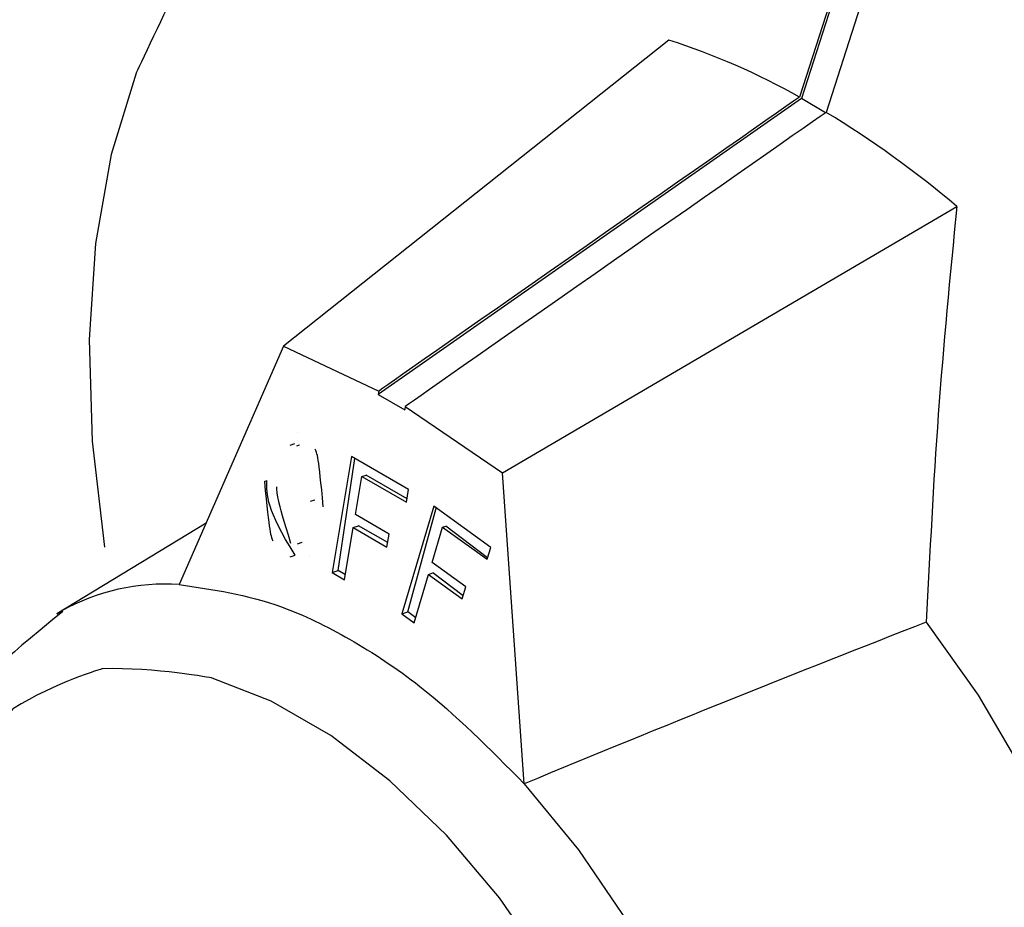
# Model space of a CAD drawing. Extents: x 44 to 271, y -283 to -27.
# Drawn here: x 183 to 184, y -213 to -212 of the extents above; entities that cross this region are included whole.
import ezdxf

# ---------------------------------------------------------------- set-up
doc = ezdxf.new("R2010")
doc.units = 0
doc.header["$MEASUREMENT"] = 0
doc.layers.add('Layer 1', color=7, linetype='Continuous')

# ---------------------------------------------------------------- blocks, each defined once
blk = doc.blocks.new('block 4031')
at = {"layer": 'Layer 1', "color": 7, "lineweight": 30, "true_color": 0xffffff}
blk.add_open_spline([(182.8317, -212.8506), (182.7172, -212.943), (182.6983, -212.9662), (182.6818, -212.9914), (182.6256, -213.1042), (182.6154, -213.1355), (182.6075, -213.1681), (182.5996, -213.2009), (182.5939, -213.2349), (182.5905, -213.27), (182.587, -213.3048), (182.5858, -213.3406), (182.5866, -213.3772), (182.5874, -213.4131), (182.5902, -213.4498), (182.5949, -213.487), (182.5995, -213.5231), (182.6059, -213.5597), (182.6141, -213.5966), (182.6217, -213.6311), (182.6309, -213.6659), (182.6416, -213.7007), (182.6831, -213.8185), (182.6929, -213.8425), (182.7034, -213.8663), (182.7547, -213.9723), (182.7685, -213.997), (182.7823, -214.0218)], degree=3, knots=[0, 0, 0, 0, 1, 1, 1, 2, 2, 2, 3, 3, 3, 4, 4, 4, 5, 5, 5, 6, 6, 6, 7, 7, 7, 8, 8, 8, 9, 9, 9, 9], dxfattribs=at)
blk = doc.blocks.new('block 4033')
at = {"layer": 'Layer 1', "color": 7, "lineweight": 30, "true_color": 0xffffff}
blk.add_lwpolyline([(183.0754, -212.7006), (182.8215, -212.8545)], dxfattribs=at)
blk = doc.blocks.new('block 4035')
at = {"layer": 'Layer 1', "color": 7, "lineweight": 30, "true_color": 0xffffff}
blk.add_lwpolyline([(183.2259, -212.5654), (183.2181, -212.5682)], dxfattribs=at)
blk = doc.blocks.new('block 4036')
at = {"layer": 'Layer 1', "color": 7, "lineweight": 30, "true_color": 0xffffff}
blk.add_lwpolyline([(183.2308, -212.7355), (183.2391, -212.7326)], dxfattribs=at)
blk = doc.blocks.new('block 5235')
at = {"layer": 'Layer 1', "color": 7, "lineweight": 30, "true_color": 0xffffff}
blk.add_lwpolyline([(184.1963, -211.6292), (184.0849, -211.9757)], dxfattribs=at)
blk = doc.blocks.new('block 5236')
at = {"layer": 'Layer 1', "color": 7, "lineweight": 30, "true_color": 0xffffff}
blk.add_open_spline([(184.0849, -211.9757), (184.0143, -211.9361), (183.9398, -211.9037), (183.8626, -211.879)], degree=3, dxfattribs=at)
blk = doc.blocks.new('block 5237')
at = {"layer": 'Layer 1', "color": 7, "lineweight": 30, "true_color": 0xffffff}
blk.add_open_spline([(184.3005, -212.869), (184.3005, -212.869), (184.3887, -212.993), (184.3887, -212.993), (184.3887, -212.993), (184.4663, -213.1255), (184.4663, -213.1255), (184.4663, -213.1255), (184.5315, -213.2634), (184.5315, -213.2634), (184.5315, -213.2634), (184.5827, -213.4035), (184.5827, -213.4035), (184.5827, -213.4035), (184.6187, -213.5426), (184.6187, -213.5426), (184.6187, -213.5426), (184.6387, -213.6774), (184.6387, -213.6774), (184.6387, -213.6774), (184.6422, -213.8047), (184.6422, -213.8047), (184.6422, -213.8047), (184.6293, -213.9217), (184.6293, -213.9217), (184.6293, -213.9217), (184.6, -214.0256), (184.6, -214.0256), (184.5552, -214.1139), (184.4959, -214.1846), (184.4959, -214.1846)], degree=3, knots=[0, 0, 0, 0, 1, 1, 1, 2, 2, 2, 3, 3, 3, 4, 4, 4, 5, 5, 5, 6, 6, 6, 7, 7, 7, 8, 8, 8, 9, 9, 9, 10, 10, 10, 10], dxfattribs=at)
blk = doc.blocks.new('block 5238')
at = {"layer": 'Layer 1', "color": 7, "lineweight": 30, "true_color": 0xffffff}
blk.add_open_spline([(184.3523, -212.1617), (184.3409, -212.2797), (184.3295, -212.3977), (184.3209, -212.5155), (184.3123, -212.6335), (184.3064, -212.7513), (184.3005, -212.869)], degree=3, knots=[0, 0, 0, 0, 1, 1, 1, 2, 2, 2, 2], dxfattribs=at)
blk = doc.blocks.new('block 5239')
at = {"layer": 'Layer 1', "color": 7, "lineweight": 30, "true_color": 0xffffff}
blk.add_open_spline([(184.3523, -212.1617), (184.2826, -212.1026), (184.2083, -212.0491), (184.1301, -212.0018)], degree=3, dxfattribs=at)
blk = doc.blocks.new('block 5240')
at = {"layer": 'Layer 1', "color": 7, "lineweight": 30, "true_color": 0xffffff}
blk.add_lwpolyline([(184.2414, -211.6552), (184.1301, -212.0018)], dxfattribs=at)
blk = doc.blocks.new('block 5241')
at = {"layer": 'Layer 1', "color": 7, "lineweight": 30, "true_color": 0xffffff}
blk.add_open_spline([(183.0212, -211.8002), (183.0143, -211.8121), (182.9566, -211.9351), (182.9566, -211.9351), (182.9566, -211.9351), (182.9141, -212.0733), (182.9141, -212.0733), (182.9141, -212.0733), (182.8873, -212.2248), (182.8873, -212.2248), (182.8873, -212.2248), (182.8764, -212.388), (182.8764, -212.388), (182.8764, -212.388), (182.8817, -212.5609), (182.8817, -212.5609), (182.8817, -212.5609), (182.903, -212.7413), (182.903, -212.7413)], degree=3, knots=[0, 0, 0, 0, 1, 1, 1, 2, 2, 2, 3, 3, 3, 4, 4, 4, 5, 5, 5, 6, 6, 6, 6], dxfattribs=at)
blk = doc.blocks.new('block 5340')
at = {"layer": 'Layer 1', "color": 7, "lineweight": 30, "true_color": 0xffffff}
blk.add_open_spline([(185.6284, -214.6051), (185.7155, -214.5476), (185.8048, -214.4635), (185.8048, -214.4635), (185.8048, -214.4635), (185.8809, -214.3614), (185.8809, -214.3614), (185.8809, -214.3614), (185.9429, -214.2424), (185.9429, -214.2424), (185.9429, -214.2424), (185.9901, -214.1081), (185.9901, -214.1081), (185.9901, -214.1081), (186.0218, -213.9599), (186.0218, -213.9599), (186.0218, -213.9599), (186.0378, -213.7996), (186.0378, -213.7996), (186.0378, -213.7996), (186.0378, -213.6291), (186.0378, -213.6291), (186.0378, -213.6291), (186.0218, -213.4504), (186.0218, -213.4504), (186.0218, -213.4504), (185.9901, -213.2656), (185.9901, -213.2656), (185.9901, -213.2656), (185.9429, -213.0768), (185.9429, -213.0768), (185.9429, -213.0768), (185.8809, -212.8863), (185.8809, -212.8863), (185.8809, -212.8863), (185.8048, -212.6963), (185.8048, -212.6963), (185.8048, -212.6963), (185.7155, -212.509), (185.7155, -212.509), (185.7155, -212.509), (185.6139, -212.3266), (185.6139, -212.3266), (185.6139, -212.3266), (185.5014, -212.1513), (185.5014, -212.1513), (185.5014, -212.1513), (185.3792, -211.985), (185.3792, -211.985), (185.3792, -211.985), (185.2488, -211.8299), (185.2488, -211.8299), (185.2488, -211.8299), (185.1116, -211.6876), (185.1116, -211.6876), (185.1116, -211.6876), (184.9694, -211.5599), (184.9694, -211.5599), (184.9694, -211.5599), (184.8237, -211.4482), (184.8237, -211.4482), (184.8237, -211.4482), (184.6763, -211.3538), (184.6763, -211.3538), (184.6763, -211.3538), (184.5288, -211.278), (184.5288, -211.278), (184.5288, -211.278), (184.3831, -211.2214), (184.3831, -211.2214), (184.3831, -211.2214), (184.2409, -211.1849), (184.2409, -211.1849), (184.2409, -211.1849), (184.1037, -211.1689), (184.1037, -211.1689), (184.1037, -211.1689), (183.9733, -211.1734), (183.9733, -211.1734), (183.9733, -211.1734), (183.8511, -211.1986), (183.8511, -211.1986), (183.8511, -211.1986), (183.7386, -211.244), (183.7386, -211.244)], degree=3, knots=[0, 0, 0, 0, 1, 1, 1, 2, 2, 2, 3, 3, 3, 4, 4, 4, 5, 5, 5, 6, 6, 6, 7, 7, 7, 8, 8, 8, 9, 9, 9, 10, 10, 10, 11, 11, 11, 12, 12, 12, 13, 13, 13, 14, 14, 14, 15, 15, 15, 16, 16, 16, 17, 17, 17, 18, 18, 18, 19, 19, 19, 20, 20, 20, 21, 21, 21, 22, 22, 22, 23, 23, 23, 24, 24, 24, 25, 25, 25, 26, 26, 26, 27, 27, 27, 28, 28, 28, 28], dxfattribs=at)
blk = doc.blocks.new('block 5341')
at = {"layer": 'Layer 1', "color": 7, "lineweight": 30, "true_color": 0xffffff}
blk.add_open_spline([(183.0297, -212.8049), (183.0869, -212.8131), (183.1442, -212.8214), (183.2036, -212.8428), (183.2417, -212.8565), (183.2806, -212.8756), (183.3196, -212.8979), (183.3597, -212.9208), (183.3999, -212.9471), (183.439, -212.978), (183.4998, -213.0258), (183.5582, -213.0848), (183.6167, -213.1437)], degree=3, knots=[0, 0, 0, 0, 1, 1, 1, 2, 2, 2, 3, 3, 3, 4, 4, 4, 4], dxfattribs=at)
blk = doc.blocks.new('block 5342')
at = {"layer": 'Layer 1', "color": 7, "lineweight": 30, "true_color": 0xffffff}
blk.add_lwpolyline([(182.8215, -212.8545), (182.8289, -212.8501)], dxfattribs=at)
blk = doc.blocks.new('block 5343')
at = {"layer": 'Layer 1', "color": 7, "lineweight": 30, "true_color": 0xffffff}
blk.add_open_spline([(183.2369, -214.4886), (183.2369, -214.4886), (183.1356, -214.4207), (183.1356, -214.4207), (183.1356, -214.4207), (183.0369, -214.3356), (183.0369, -214.3356), (183.0369, -214.3356), (182.9434, -214.2356), (182.9434, -214.2356), (182.9434, -214.2356), (182.8575, -214.1233), (182.8575, -214.1233), (182.8575, -214.1233), (182.7814, -214.0016), (182.7814, -214.0016), (182.7814, -214.0016), (182.7171, -213.8735), (182.7171, -213.8735), (182.7171, -213.8735), (182.6663, -213.7426), (182.6663, -213.7426), (182.6663, -213.7426), (182.6303, -213.612), (182.6303, -213.612), (182.6303, -213.612), (182.6099, -213.4853), (182.6099, -213.4853), (182.6099, -213.4853), (182.6058, -213.3656), (182.6058, -213.3656), (182.6058, -213.3656), (182.6181, -213.2562), (182.6181, -213.2562), (182.6181, -213.2562), (182.6464, -213.1598), (182.6464, -213.1598), (182.6899, -213.0789), (182.7477, -213.0156), (182.7477, -213.0156), (182.8181, -212.9716), (182.8994, -212.948), (182.8994, -212.948), (182.9894, -212.9454), (183.0858, -212.9639), (183.0858, -212.9639), (183.0858, -212.9639), (183.1861, -213.003), (183.1861, -213.003), (183.1861, -213.003), (183.2877, -213.0617), (183.2877, -213.0617), (183.2877, -213.0617), (183.3881, -213.1384), (183.3881, -213.1384), (183.3881, -213.1384), (183.4845, -213.2312), (183.4845, -213.2312), (183.4845, -213.2312), (183.5745, -213.3377), (183.5745, -213.3377), (183.5745, -213.3377), (183.6557, -213.4552), (183.6557, -213.4552), (183.6557, -213.4552), (183.7261, -213.5805), (183.7261, -213.5805), (183.7261, -213.5805), (183.7839, -213.7104), (183.7839, -213.7104), (183.7839, -213.7104), (183.8275, -213.8416), (183.8275, -213.8416), (183.8275, -213.8416), (183.8557, -213.9707), (183.8557, -213.9707), (183.8557, -213.9707), (183.868, -214.0942), (183.868, -214.0942), (183.868, -214.0942), (183.8639, -214.2092), (183.8639, -214.2092), (183.8639, -214.2092), (183.8436, -214.3124), (183.8436, -214.3124), (183.8075, -214.4014), (183.7567, -214.4737), (183.7567, -214.4737), (183.6924, -214.5275), (183.6163, -214.5614), (183.6163, -214.5614), (183.5304, -214.5745), (183.4369, -214.5666), (183.4369, -214.5666), (183.4369, -214.5666), (183.3382, -214.5377), (183.3382, -214.5377), (183.3382, -214.5377), (183.2369, -214.4886), (183.2369, -214.4886)], degree=3, knots=[0, 0, 0, 0, 1, 1, 1, 2, 2, 2, 3, 3, 3, 4, 4, 4, 5, 5, 5, 6, 6, 6, 7, 7, 7, 8, 8, 8, 9, 9, 9, 10, 10, 10, 11, 11, 11, 12, 12, 12, 13, 13, 13, 14, 14, 14, 15, 15, 15, 16, 16, 16, 17, 17, 17, 18, 18, 18, 19, 19, 19, 20, 20, 20, 21, 21, 21, 22, 22, 22, 23, 23, 23, 24, 24, 24, 25, 25, 25, 26, 26, 26, 27, 27, 27, 28, 28, 28, 29, 29, 29, 30, 30, 30, 31, 31, 31, 32, 32, 32, 33, 33, 33, 33], dxfattribs=at)
blk = doc.blocks.new('block 5344')
at = {"layer": 'Layer 1', "color": 7, "lineweight": 30, "true_color": 0xffffff}
blk.add_open_spline([(184.3005, -212.869), (184.0835, -212.9532), (183.8551, -213.045), (183.6167, -213.1437)], degree=3, dxfattribs=at)
blk = doc.blocks.new('block 5345')
at = {"layer": 'Layer 1', "color": 7, "lineweight": 30, "true_color": 0xffffff}
blk.add_lwpolyline([(183.6167, -213.1437), (183.5799, -212.6146)], dxfattribs=at)
blk = doc.blocks.new('block 5346')
at = {"layer": 'Layer 1', "color": 7, "lineweight": 30, "true_color": 0xffffff}
blk.add_lwpolyline([(183.5799, -212.6146), (184.3523, -212.1617)], dxfattribs=at)
blk = doc.blocks.new('block 5379')
at = {"layer": 'Layer 1', "color": 7, "lineweight": 30, "true_color": 0xffffff}
blk.add_lwpolyline([(183.2072, -212.3995), (183.0297, -212.8049)], dxfattribs=at)
blk = doc.blocks.new('block 5380')
at = {"layer": 'Layer 1', "color": 7, "lineweight": 30, "true_color": 0xffffff}
blk.add_lwpolyline([(183.2072, -212.3995), (183.3691, -212.4758)], dxfattribs=at)
blk = doc.blocks.new('block 5381')
at = {"layer": 'Layer 1', "color": 7, "lineweight": 30, "true_color": 0xffffff}
blk.add_lwpolyline([(183.3691, -212.4758), (183.3682, -212.4814)], dxfattribs=at)
blk = doc.blocks.new('block 5382')
at = {"layer": 'Layer 1', "color": 7, "lineweight": 30, "true_color": 0xffffff}
blk.add_lwpolyline([(183.3682, -212.4814), (183.4133, -212.5075)], dxfattribs=at)
blk = doc.blocks.new('block 5383')
at = {"layer": 'Layer 1', "color": 7, "lineweight": 30, "true_color": 0xffffff}
blk.add_lwpolyline([(183.4143, -212.5019), (183.4133, -212.5075)], dxfattribs=at)
blk = doc.blocks.new('block 5384')
at = {"layer": 'Layer 1', "color": 7, "lineweight": 30, "true_color": 0xffffff}
blk.add_lwpolyline([(183.4143, -212.5019), (183.5799, -212.6146)], dxfattribs=at)
blk = doc.blocks.new('block 5385')
at = {"layer": 'Layer 1', "color": 7, "lineweight": 30, "true_color": 0xffffff}
blk.add_lwpolyline([(183.5597, -212.7416), (183.4626, -212.6717)], dxfattribs=at)
blk = doc.blocks.new('block 5386')
at = {"layer": 'Layer 1', "color": 7, "lineweight": 30, "true_color": 0xffffff}
blk.add_lwpolyline([(183.4626, -212.6717), (183.4087, -212.8547)], dxfattribs=at)
blk = doc.blocks.new('block 5387')
at = {"layer": 'Layer 1', "color": 7, "lineweight": 30, "true_color": 0xffffff}
blk.add_lwpolyline([(183.4087, -212.8547), (183.4296, -212.8701)], dxfattribs=at)
blk = doc.blocks.new('block 5388')
at = {"layer": 'Layer 1', "color": 7, "lineweight": 30, "true_color": 0xffffff}
blk.add_lwpolyline([(183.4296, -212.8701), (183.4539, -212.7877)], dxfattribs=at)
blk = doc.blocks.new('block 5389')
at = {"layer": 'Layer 1', "color": 7, "lineweight": 30, "true_color": 0xffffff}
blk.add_lwpolyline([(183.4539, -212.7877), (183.5111, -212.8291)], dxfattribs=at)
blk = doc.blocks.new('block 5390')
at = {"layer": 'Layer 1', "color": 7, "lineweight": 30, "true_color": 0xffffff}
blk.add_lwpolyline([(183.5111, -212.8291), (183.5171, -212.8087)], dxfattribs=at)
blk = doc.blocks.new('block 5391')
at = {"layer": 'Layer 1', "color": 7, "lineweight": 30, "true_color": 0xffffff}
blk.add_lwpolyline([(183.5171, -212.8087), (183.4599, -212.7673)], dxfattribs=at)
blk = doc.blocks.new('block 5392')
at = {"layer": 'Layer 1', "color": 7, "lineweight": 30, "true_color": 0xffffff}
blk.add_lwpolyline([(183.4599, -212.7673), (183.4776, -212.7074)], dxfattribs=at)
blk = doc.blocks.new('block 5393')
at = {"layer": 'Layer 1', "color": 7, "lineweight": 30, "true_color": 0xffffff}
blk.add_lwpolyline([(183.4776, -212.7074), (183.5537, -212.7619)], dxfattribs=at)
blk = doc.blocks.new('block 5394')
at = {"layer": 'Layer 1', "color": 7, "lineweight": 30, "true_color": 0xffffff}
blk.add_lwpolyline([(183.5537, -212.7619), (183.5597, -212.7416)], dxfattribs=at)
blk = doc.blocks.new('block 5395')
at = {"layer": 'Layer 1', "color": 7, "lineweight": 30, "true_color": 0xffffff}
blk.add_lwpolyline([(183.4199, -212.643), (183.3229, -212.587)], dxfattribs=at)
blk = doc.blocks.new('block 5396')
at = {"layer": 'Layer 1', "color": 7, "lineweight": 30, "true_color": 0xffffff}
blk.add_lwpolyline([(183.3229, -212.587), (183.29, -212.7845)], dxfattribs=at)
blk = doc.blocks.new('block 5397')
at = {"layer": 'Layer 1', "color": 7, "lineweight": 30, "true_color": 0xffffff}
blk.add_lwpolyline([(183.29, -212.7845), (183.311, -212.7968)], dxfattribs=at)
blk = doc.blocks.new('block 5398')
at = {"layer": 'Layer 1', "color": 7, "lineweight": 30, "true_color": 0xffffff}
blk.add_lwpolyline([(183.311, -212.7968), (183.3258, -212.7079)], dxfattribs=at)
blk = doc.blocks.new('block 5399')
at = {"layer": 'Layer 1', "color": 7, "lineweight": 30, "true_color": 0xffffff}
blk.add_lwpolyline([(183.3258, -212.7079), (183.3832, -212.741)], dxfattribs=at)
blk = doc.blocks.new('block 5400')
at = {"layer": 'Layer 1', "color": 7, "lineweight": 30, "true_color": 0xffffff}
blk.add_lwpolyline([(183.3832, -212.741), (183.3868, -212.719)], dxfattribs=at)
blk = doc.blocks.new('block 5401')
at = {"layer": 'Layer 1', "color": 7, "lineweight": 30, "true_color": 0xffffff}
blk.add_lwpolyline([(183.3868, -212.719), (183.3295, -212.6859)], dxfattribs=at)
blk = doc.blocks.new('block 5402')
at = {"layer": 'Layer 1', "color": 7, "lineweight": 30, "true_color": 0xffffff}
blk.add_lwpolyline([(183.3295, -212.6859), (183.3403, -212.6213)], dxfattribs=at)
blk = doc.blocks.new('block 5403')
at = {"layer": 'Layer 1', "color": 7, "lineweight": 30, "true_color": 0xffffff}
blk.add_lwpolyline([(183.3403, -212.6213), (183.4163, -212.6649)], dxfattribs=at)
blk = doc.blocks.new('block 5404')
at = {"layer": 'Layer 1', "color": 7, "lineweight": 30, "true_color": 0xffffff}
blk.add_lwpolyline([(183.4163, -212.6649), (183.4199, -212.643)], dxfattribs=at)
blk = doc.blocks.new('block 5405')
at = {"layer": 'Layer 1', "color": 7, "lineweight": 30, "true_color": 0xffffff}
blk.add_lwpolyline([(183.2311, -212.5458), (183.2311, -212.5458)], dxfattribs=at)
blk = doc.blocks.new('block 5406')
at = {"layer": 'Layer 1', "color": 7, "lineweight": 30, "true_color": 0xffffff}
blk.add_open_spline([(183.1747, -212.6295), (183.183, -212.7176), (183.1858, -212.7244), (183.1893, -212.7306)], degree=3, dxfattribs=at)
blk = doc.blocks.new('block 5407')
at = {"layer": 'Layer 1', "color": 7, "lineweight": 30, "true_color": 0xffffff}
blk.add_lwpolyline([(183.2185, -212.7579), (183.2185, -212.7579)], dxfattribs=at)
blk = doc.blocks.new('block 5408')
at = {"layer": 'Layer 1', "color": 7, "lineweight": 30, "true_color": 0xffffff}
blk.add_open_spline([(183.2748, -212.6724), (183.267, -212.5869), (183.2643, -212.5804), (183.261, -212.5744)], degree=3, dxfattribs=at)
blk = doc.blocks.new('block 5409')
at = {"layer": 'Layer 1', "color": 7, "lineweight": 30, "true_color": 0xffffff}
blk.add_open_spline([(184.1301, -212.0018), (184.0369, -212.0669), (183.4143, -212.5019), (183.4143, -212.5019)], degree=3, dxfattribs=at)
blk = doc.blocks.new('block 5410')
at = {"layer": 'Layer 1', "color": 7, "lineweight": 30, "true_color": 0xffffff}
blk.add_open_spline([(184.0849, -211.9757), (183.9917, -212.0408), (183.3691, -212.4758), (183.3691, -212.4758)], degree=3, dxfattribs=at)
blk = doc.blocks.new('block 5414')
at = {"layer": 'Layer 1', "color": 7, "lineweight": 30, "true_color": 0xffffff}
blk.add_lwpolyline([(184.2004, -211.6287), (184.088, -211.9785)], dxfattribs=at)
blk = doc.blocks.new('block 5415')
at = {"layer": 'Layer 1', "color": 7, "lineweight": 30, "true_color": 0xffffff}
blk.add_lwpolyline([(184.088, -211.9785), (183.3682, -212.4814)], dxfattribs=at)
blk = doc.blocks.new('block 5416')
at = {"layer": 'Layer 1', "color": 7, "lineweight": 30, "true_color": 0xffffff}
blk.add_lwpolyline([(183.5544, -212.7596), (183.4834, -212.7054)], dxfattribs=at)
blk = doc.blocks.new('block 5417')
at = {"layer": 'Layer 1', "color": 7, "lineweight": 30, "true_color": 0xffffff}
blk.add_lwpolyline([(183.5125, -212.8241), (183.4614, -212.7851)], dxfattribs=at)
blk = doc.blocks.new('block 5418')
at = {"layer": 'Layer 1', "color": 7, "lineweight": 30, "true_color": 0xffffff}
blk.add_lwpolyline([(183.4321, -212.8617), (183.4184, -212.8512)], dxfattribs=at)
blk = doc.blocks.new('block 5419')
at = {"layer": 'Layer 1', "color": 7, "lineweight": 30, "true_color": 0xffffff}
blk.add_lwpolyline([(183.4184, -212.8512), (183.467, -212.6749)], dxfattribs=at)
blk = doc.blocks.new('block 5420')
at = {"layer": 'Layer 1', "color": 7, "lineweight": 30, "true_color": 0xffffff}
blk.add_lwpolyline([(184.1292, -212.0024), (184.088, -211.9785)], dxfattribs=at)
blk = doc.blocks.new('block 5421')
at = {"layer": 'Layer 1', "color": 7, "lineweight": 30, "true_color": 0xffffff}
blk.add_lwpolyline([(183.4776, -212.7074), (183.4834, -212.7054)], dxfattribs=at)
blk = doc.blocks.new('block 5422')
at = {"layer": 'Layer 1', "color": 7, "lineweight": 30, "true_color": 0xffffff}
blk.add_lwpolyline([(183.8626, -211.879), (183.2072, -212.3995)], dxfattribs=at)
blk = doc.blocks.new('block 5423')
at = {"layer": 'Layer 1', "color": 7, "lineweight": 30, "true_color": 0xffffff}
blk.add_lwpolyline([(183.4087, -212.8547), (183.4184, -212.8512)], dxfattribs=at)
blk = doc.blocks.new('block 5424')
at = {"layer": 'Layer 1', "color": 7, "lineweight": 30, "true_color": 0xffffff}
blk.add_lwpolyline([(183.4539, -212.7877), (183.4614, -212.7851)], dxfattribs=at)
blk = doc.blocks.new('block 5425')
at = {"layer": 'Layer 1', "color": 7, "lineweight": 30, "true_color": 0xffffff}
blk.add_lwpolyline([(183.4173, -212.6589), (183.3476, -212.6187)], dxfattribs=at)
blk = doc.blocks.new('block 5426')
at = {"layer": 'Layer 1', "color": 7, "lineweight": 30, "true_color": 0xffffff}
blk.add_lwpolyline([(183.3844, -212.7335), (183.3346, -212.7048)], dxfattribs=at)
blk = doc.blocks.new('block 5427')
at = {"layer": 'Layer 1', "color": 7, "lineweight": 30, "true_color": 0xffffff}
blk.add_lwpolyline([(183.3125, -212.7881), (183.3, -212.7809)], dxfattribs=at)
blk = doc.blocks.new('block 5428')
at = {"layer": 'Layer 1', "color": 7, "lineweight": 30, "true_color": 0xffffff}
blk.add_lwpolyline([(183.3, -212.7809), (183.3287, -212.5903)], dxfattribs=at)
blk = doc.blocks.new('block 5429')
at = {"layer": 'Layer 1', "color": 7, "lineweight": 30, "true_color": 0xffffff}
blk.add_lwpolyline([(183.3403, -212.6213), (183.3476, -212.6187)], dxfattribs=at)
blk = doc.blocks.new('block 5430')
at = {"layer": 'Layer 1', "color": 7, "lineweight": 30, "true_color": 0xffffff}
blk.add_lwpolyline([(183.29, -212.7845), (183.3, -212.7809)], dxfattribs=at)
blk = doc.blocks.new('block 5431')
at = {"layer": 'Layer 1', "color": 7, "lineweight": 30, "true_color": 0xffffff}
blk.add_lwpolyline([(183.3258, -212.7079), (183.3346, -212.7048)], dxfattribs=at)
blk = doc.blocks.new('block 5432')
at = {"layer": 'Layer 1', "color": 7, "lineweight": 30, "true_color": 0xffffff}
blk.add_lwpolyline([(183.2602, -212.6606), (183.2602, -212.6606)], dxfattribs=at)
blk = doc.blocks.new('block 5433')
at = {"layer": 'Layer 1', "color": 7, "lineweight": 30, "true_color": 0xffffff}
blk.add_lwpolyline([(183.2345, -212.5671), (183.2345, -212.5671)], dxfattribs=at)
blk = doc.blocks.new('block 5434')
at = {"layer": 'Layer 1', "color": 7, "lineweight": 30, "true_color": 0xffffff}
blk.add_lwpolyline([(183.2389, -212.7322), (183.2389, -212.7322)], dxfattribs=at)
blk = doc.blocks.new('block 5435')
at = {"layer": 'Layer 1', "color": 7, "lineweight": 30, "true_color": 0xffffff}
blk.add_lwpolyline([(183.2514, -212.7562), (183.2514, -212.7562)], dxfattribs=at)
blk = doc.blocks.new('block 5436')
at = {"layer": 'Layer 1', "color": 7, "lineweight": 30, "true_color": 0xffffff}
blk.add_open_spline([(183.227, -212.7549), (183.178, -212.6768), (183.1784, -212.6524), (183.1789, -212.628)], degree=3, dxfattribs=at)
blk = doc.blocks.new('block 5437')
at = {"layer": 'Layer 1', "color": 7, "lineweight": 30, "true_color": 0xffffff}
blk.add_lwpolyline([(183.1789, -212.628), (183.1789, -212.628)], dxfattribs=at)
blk = doc.blocks.new('block 5438')
at = {"layer": 'Layer 1', "color": 7, "lineweight": 30, "true_color": 0xffffff}
blk.add_open_spline([(183.2199, -212.7349), (183.1952, -212.6566), (183.1957, -212.6477), (183.1961, -212.6389)], degree=3, dxfattribs=at)
blk = doc.blocks.new('block 5439')
at = {"layer": 'Layer 1', "color": 7, "lineweight": 30, "true_color": 0xffffff}
blk.add_lwpolyline([(183.1961, -212.6389), (183.1961, -212.6389)], dxfattribs=at)
blk = doc.blocks.new('block 5440')
at = {"layer": 'Layer 1', "color": 7, "lineweight": 30, "true_color": 0xffffff}
blk.add_lwpolyline([(183.2297, -212.5688), (183.2297, -212.5688)], dxfattribs=at)
blk = doc.blocks.new('block 5441')
at = {"layer": 'Layer 1', "color": 7, "lineweight": 30, "true_color": 0xffffff}
blk.add_lwpolyline([(183.2529, -212.6632), (183.2529, -212.6632)], dxfattribs=at)
blk = doc.blocks.new('block 5442')
at = {"layer": 'Layer 1', "color": 7, "lineweight": 30, "true_color": 0xffffff}
blk.add_lwpolyline([(183.2297, -212.5688), (183.2345, -212.5671)], dxfattribs=at)
blk = doc.blocks.new('block 5443')
at = {"layer": 'Layer 1', "color": 7, "lineweight": 30, "true_color": 0xffffff}
blk.add_lwpolyline([(183.2529, -212.6632), (183.2602, -212.6606)], dxfattribs=at)
blk = doc.blocks.new('block 5444')
at = {"layer": 'Layer 1', "color": 7, "lineweight": 30, "true_color": 0xffffff}
blk.add_lwpolyline([(183.2185, -212.7579), (183.227, -212.7549)], dxfattribs=at)
blk = doc.blocks.new('block 5445')
at = {"layer": 'Layer 1', "color": 7, "lineweight": 30, "true_color": 0xffffff}
blk.add_lwpolyline([(183.1747, -212.6295), (183.1789, -212.628)], dxfattribs=at)
blk = doc.blocks.new('block 10145')
at = {"layer": 'Layer 1', "color": 8, "lineweight": 30, "true_color": 0x808080}
blk.add_open_spline([(184.7168, -214.9198), (184.7215, -214.9203), (184.8548, -214.9251), (184.8548, -214.9251), (184.8548, -214.9251), (184.9803, -214.909), (184.9803, -214.909), (184.9803, -214.909), (185.0968, -214.8724), (185.0968, -214.8724), (185.0968, -214.8724), (185.2027, -214.8155), (185.2027, -214.8155), (185.2967, -214.7392), (185.3779, -214.6443), (185.3779, -214.6443), (185.3779, -214.6443), (185.4451, -214.5319), (185.4451, -214.5319), (185.4451, -214.5319), (185.4976, -214.4035), (185.4976, -214.4035), (185.4976, -214.4035), (185.5347, -214.2605), (185.5347, -214.2605), (185.5347, -214.2605), (185.556, -214.1047), (185.556, -214.1047), (185.556, -214.1047), (185.5613, -213.9379), (185.5613, -213.9379), (185.5613, -213.9379), (185.5504, -213.7622), (185.5504, -213.7622), (185.5504, -213.7622), (185.5236, -213.5797), (185.5236, -213.5797), (185.5236, -213.5797), (185.4811, -213.3925), (185.4811, -213.3925), (185.4811, -213.3925), (185.4234, -213.2029), (185.4234, -213.2029), (185.4234, -213.2029), (185.3513, -213.0131), (185.3513, -213.0131), (185.3513, -213.0131), (185.2655, -212.8255), (185.2655, -212.8255), (185.2655, -212.8255), (185.1672, -212.6424), (185.1672, -212.6424), (185.1672, -212.6424), (185.0575, -212.4658), (185.0575, -212.4658), (185.0575, -212.4658), (184.9378, -212.298), (184.9378, -212.298), (184.9378, -212.298), (184.8094, -212.1409), (184.8094, -212.1409), (184.8094, -212.1409), (184.6739, -211.9964), (184.6739, -211.9964), (184.6739, -211.9964), (184.5329, -211.8663), (184.5329, -211.8663), (184.5329, -211.8663), (184.3882, -211.7521), (184.3882, -211.7521), (184.3882, -211.7521), (184.2414, -211.6552), (184.2414, -211.6552)], degree=3, knots=[0, 0, 0, 0, 1, 1, 1, 2, 2, 2, 3, 3, 3, 4, 4, 4, 5, 5, 5, 6, 6, 6, 7, 7, 7, 8, 8, 8, 9, 9, 9, 10, 10, 10, 11, 11, 11, 12, 12, 12, 13, 13, 13, 14, 14, 14, 15, 15, 15, 16, 16, 16, 17, 17, 17, 18, 18, 18, 19, 19, 19, 20, 20, 20, 21, 21, 21, 22, 22, 22, 23, 23, 23, 24, 24, 24, 24], dxfattribs=at)
blk = doc.blocks.new('block 10146')
at = {"layer": 'Layer 1', "color": 8, "lineweight": 30, "true_color": 0x808080}
blk.add_lwpolyline([(184.2616, -211.6283), (184.4098, -211.7261), (184.556, -211.8414), (184.6983, -211.9728), (184.8352, -212.1187), (184.9648, -212.2773), (185.0858, -212.4468), (185.1966, -212.6251), (185.2959, -212.8101), (185.3825, -212.9995), (185.4553, -213.1911), (185.5136, -213.3826), (185.5565, -213.5717), (185.5837, -213.7561), (185.5946, -213.9335), (185.5924, -214.0576)], dxfattribs=at)
blk = doc.blocks.new('block 10148')
at = {"layer": 'Layer 1', "color": 8, "lineweight": 30, "true_color": 0x808080}
blk.add_open_spline([(183.6167, -213.1437), (183.6167, -213.1437), (183.7088, -213.2561), (183.7088, -213.2561), (183.7088, -213.2561), (183.7923, -213.3787), (183.7923, -213.3787), (183.7923, -213.3787), (183.8651, -213.5087), (183.8651, -213.5087), (183.8651, -213.5087), (183.9257, -213.6434), (183.9257, -213.6434), (183.9257, -213.6434), (183.9726, -213.7795), (183.9726, -213.7795), (183.9726, -213.7795), (184.0049, -213.914), (184.0049, -213.914), (184.0049, -213.914), (184.0217, -214.0439), (184.0217, -214.0439), (184.0217, -214.0439), (184.0227, -214.1662), (184.0227, -214.1662), (184.0227, -214.1662), (184.0079, -214.2783), (184.0079, -214.2783), (184.0079, -214.2783), (183.9777, -214.3774), (183.9777, -214.3774), (183.9326, -214.4614), (183.8737, -214.5285), (183.8737, -214.5285)], degree=3, knots=[0, 0, 0, 0, 1, 1, 1, 2, 2, 2, 3, 3, 3, 4, 4, 4, 5, 5, 5, 6, 6, 6, 7, 7, 7, 8, 8, 8, 9, 9, 9, 10, 10, 10, 11, 11, 11, 11], dxfattribs=at)
blk = doc.blocks.new('block 10149')
at = {"layer": 'Layer 1', "color": 8, "lineweight": 30, "true_color": 0x808080}
blk.add_open_spline([(183.0297, -212.8049), (182.9598, -212.8002), (182.8901, -212.8159), (182.8289, -212.8501)], degree=3, dxfattribs=at)

msp = doc.modelspace()

# ---------------------------------------------------------------- block references
at = {"layer": 'Layer 1'}
for name in ['block 5340', 'block 5235', 'block 5414', 'block 10146', 'block 5240', 'block 10145', 'block 5241', 'block 5422', 'block 5236', 'block 5415', 'block 5410', 'block 5420', 'block 5409', 'block 5239', 'block 5346', 'block 5238', 'block 5379', 'block 5380', 'block 5381', 'block 5382', 'block 5383', 'block 5384', 'block 5405', 'block 4035', 'block 5442', 'block 5440', 'block 5433', 'block 5408', 'block 5396', 'block 5428', 'block 5395', 'block 5345', 'block 5445', 'block 5406', 'block 5436', 'block 5437', 'block 5402', 'block 5429', 'block 5403', 'block 5425', 'block 5438', 'block 5439', 'block 5404', 'block 5443', 'block 5441', 'block 5432', 'block 5386', 'block 5419', 'block 5385', 'block 5401', 'block 4033', 'block 5398', 'block 5431', 'block 5399', 'block 5426', 'block 5392', 'block 5421', 'block 5393', 'block 5416', 'block 5434', 'block 5400', 'block 4036', 'block 5394', 'block 5444', 'block 5407', 'block 5435', 'block 5430', 'block 5427', 'block 5391', 'block 5397', 'block 5388', 'block 5424', 'block 5389', 'block 5417', 'block 10149', 'block 5341', 'block 5390', 'block 4031', 'block 5342', 'block 5423', 'block 5387', 'block 5418', 'block 5344', 'block 5237', 'block 5343', 'block 10148']:
    msp.add_blockref(name, (0, 0), dxfattribs=at)

doc.saveas('drawing.dxf')
